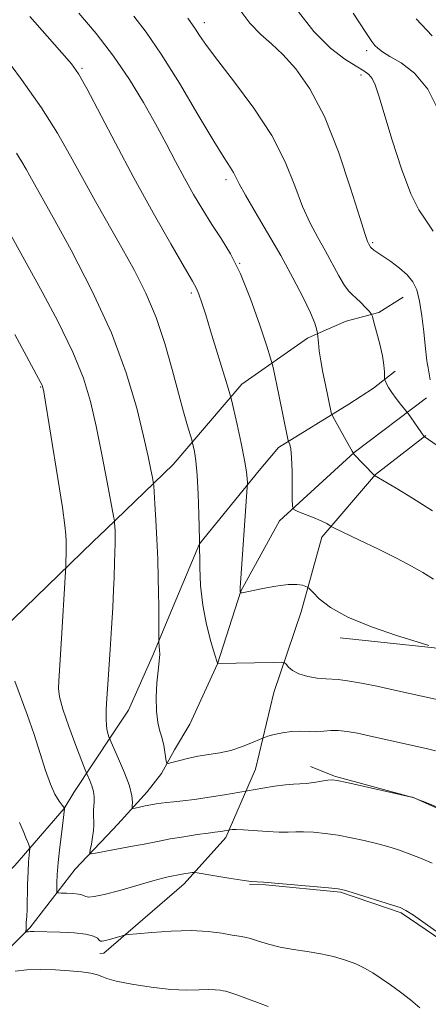
# Model space of a CAD drawing. Extents: x 2044800 to 2047700, y 362300 to 365200.
# Drawn here: x 2046205 to 2046278, y 362599 to 362775 of the extents above; entities that cross this region are included whole.
import ezdxf

# ---------------------------------------------------------------- set-up
doc = ezdxf.new("R2010")
doc.units = 0
doc.header["$MEASUREMENT"] = 0
for name, color, linetype, lineweight in [('DTM HARD BREAKLINE', 7, 'Continuous', 0), ('DTM SPOT ELEVATION', 2, 'Continuous', 13), ('INDEX CONTOUR', 41, 'Continuous', 13), ('INTERMEDIATE CONTOUR', 44, 'Continuous', 0)]:
    doc.layers.add(name, color=color, linetype=linetype, lineweight=lineweight)

msp = doc.modelspace()

# ---------------------------------------------------------------- linework, layer by layer
at = {"layer": 'DTM HARD BREAKLINE'}
for points in [[(2046197.996, 362662.185, 1163.335), (2046218.488, 362682.012, 1158.952), (2046220.803, 362684.217, 1158.426), (2046232.78, 362695.793, 1155.003), (2046245.107, 362710.177, 1151.431), (2046256.866, 362718.367, 1148.323), (2046260.197, 362719.846, 1147.723), (2046263.793, 362721.437, 1147.047), (2046269.639, 362722.97, 1145.711), (2046273.978, 362725.743, 1144.81)], [(2046272.523, 362712.453, 1145.711), (2046268.65, 362709.463, 1146.312), (2046264.249, 362706.553, 1147.212), (2046251.64, 362698.787, 1150.455), (2046250.086, 362696.955, 1151.055), (2046248.226, 362694.671, 1151.506), (2046237.543, 362681.591, 1153.998), (2046232.039, 362668.507, 1155.544), (2046229.287, 362661.889, 1156.234), (2046224.793, 362651.798, 1157.075), (2046222.086, 362647.704, 1157.676), (2046215.035, 362637.073, 1161.113), (2046213.321, 362634.183, 1162.014), (2046204.456, 362624.021, 1164.881), (2046200.918, 362620.46, 1165.467)], [(2046278.176, 362707.726, 1145.288), (2046265.215, 362697.9, 1147.967), (2046251.828, 362685.705, 1150.417), (2046244.943, 362673.08, 1151.954), (2046240.725, 362660.084, 1154.008), (2046235.796, 362649.327, 1154.51), (2046233.029, 362644.709, 1155.651), (2046230.732, 362640.462, 1156.23), (2046228.166, 362637.176, 1157.295), (2046222.9, 362631.383, 1158.649), (2046220.991, 362629.35, 1159.182), (2046217.431, 362625.614, 1160.095), (2046215.262, 362623.328, 1160.764), (2046207.155, 362612.854, 1163.808), (2046199.869, 362605.596, 1165.527)], [(2046219.663, 362608.232, 1165.046), (2046220.409, 362608.325, 1164.521), (2046234.756, 362620.735, 1162.539), (2046242.237, 362628.995, 1160.393), (2046247.557, 362641.253, 1156.88), (2046250.856, 362654.995, 1154.733), (2046255.741, 362669.385, 1152.782), (2046259.401, 362682.792, 1150.41), (2046269.029, 362693.954, 1147.963), (2046278.056, 362700.977, 1145.936)], [(2046363.675, 362604.395, 1149.209), (2046356.631, 362610.852, 1149.824), (2046347.963, 362619.796, 1150.53), (2046334.72, 362632.922, 1151.265), (2046321.719, 362644.185, 1152.466), (2046306.069, 362654.413, 1152.076), (2046290.28, 362660.549, 1152.061), (2046279.545, 362662.97, 1152.016), (2046262.685, 362664.733, 1152.406)], [(2046257.372, 362641.702, 1157.27), (2046261.663, 362640.019, 1157.871), (2046275.947, 362636.134, 1158.006), (2046288.209, 362630.562, 1158.111), (2046304.961, 362619.746, 1158.141), (2046313.774, 362608.521, 1158.021), (2046321.288, 362595.942, 1158.111), (2046327.069, 362584.359, 1158.201), (2046335.2, 362573.063, 1158.306), (2046340.707, 362568.393, 1157.961), (2046351.954, 362561.863, 1156.82)], [(2046320.332, 362560.018, 1162.164), (2046301.36, 362587.877, 1162.239), (2046290.95, 362601.409, 1162.149), (2046283.912, 362608.547, 1162.134), (2046273.628, 362615.544, 1162.179), (2046262.79, 362619.214, 1162.119), (2046249.307, 362620.526, 1162.104), (2046246.492, 362620.598, 1162.104)]]:
    msp.add_polyline3d(points, dxfattribs=at)
at = {"layer": 'DTM SPOT ELEVATION'}
for p in [(2046238.36, 362774.82, 1145.5), (2046267.44, 362769.84, 1140.4), (2046216.46, 362766.67, 1151.8), (2046266.45, 362765.49, 1142.4), (2046242.24, 362746.73, 1148.4), (2046268.54, 362735.48, 1143.8), (2046244.7, 362731.79, 1150), (2046236.07, 362726.44, 1152.3), (2046209.06, 362709.67, 1160.1)]:
    msp.add_point(p, dxfattribs=at)
at = {"layer": 'INDEX CONTOUR'}
for points in [[(2046279.392, 362675.26, 1150), (2046277.52, 362676.438, 1150), (2046275.483, 362677.605, 1150), (2046272.887, 362678.96, 1150), (2046269.54, 362680.608, 1150), (2046266.051, 362682.28, 1150), (2046261.667, 362684.356, 1150), (2046261.065, 362684.656, 1150), (2046260.908, 362684.773, 1150), (2046260.735, 362684.928, 1150), (2046260.307, 362685.198, 1150), (2046259.438, 362685.625, 1150), (2046258.047, 362686.218, 1150), (2046256.471, 362686.853, 1150), (2046255.152, 362687.372, 1150), (2046254.416, 362687.7261, 1150), (2046254.146, 362688.301, 1150), (2046254.109, 362689.588, 1150), (2046254.108, 362691.872, 1150), (2046254.081, 362694.603, 1150), (2046254.001, 362697.0261, 1150), (2046253.853, 362698.561, 1150), (2046253.678, 362699.338, 1150), (2046253.433, 362699.871, 1150), (2046253.3241, 362700.317, 1150), (2046251.721, 362708.269, 1150), (2046250.701, 362713.115, 1150), (2046250.538, 362713.811, 1150), (2046250.24, 362714.798, 1150), (2046249.551, 362716.922, 1150), (2046248.298, 362720.707, 1150), (2046246.6449, 362725.398, 1150), (2046244.8379, 362729.919, 1150), (2046243.078, 362733.452, 1150), (2046241.383, 362736.224, 1150), (2046239.728, 362738.7181, 1150), (2046238.0891, 362741.332, 1150), (2046236.465, 362744.112, 1150), (2046234.857, 362747.016, 1150), (2046233.248, 362750.0259, 1150), (2046231.552, 362753.226, 1150), (2046229.664, 362756.7239, 1150), (2046227.492, 362760.5841, 1150), (2046224.994, 362764.685, 1150), (2046222.144, 362768.8589, 1150), (2046218.9939, 362772.914, 1150), (2046215.931, 362776.556, 1150)], [(2046280.425, 362758.9111, 1140), (2046278.385, 362762.93, 1140), (2046276.013, 362765.793, 1140), (2046273.623, 362767.638, 1140), (2046271.608, 362768.817, 1140), (2046270.257, 362769.641, 1140), (2046269.439, 362770.26, 1140), (2046268.918, 362770.786, 1140), (2046268.394, 362771.463, 1140), (2046267.312, 362773.078, 1140), (2046265.051, 362776.5499, 1140)], [(2046279.155, 362624.4519, 1160), (2046277.093, 362625.336, 1160), (2046275.06, 362626.117, 1160), (2046273.135, 362626.788, 1160), (2046271.231, 362627.381, 1160), (2046269.2231, 362627.935, 1160), (2046267.023, 362628.48, 1160), (2046264.69, 362628.987, 1160), (2046262.321, 362629.419, 1160), (2046260.021, 362629.742, 1160), (2046257.917, 362629.947, 1160), (2046256.14, 362630.032, 1160), (2046254.739, 362630.012, 1160), (2046253.421, 362629.959, 1160), (2046251.81, 362629.963, 1160), (2046249.672, 362630.085, 1160), (2046245.369, 362630.414, 1160), (2046244.077, 362630.466, 1160), (2046243.3789, 362630.447, 1160), (2046241.315, 362630.118, 1160), (2046240.287, 362629.985, 1160), (2046239.087, 362629.817, 1160), (2046237.1121, 362629.5249, 1160), (2046234.691, 362629.149, 1160), (2046232.2881, 362628.75, 1160), (2046230.275, 362628.378, 1160), (2046227.3301, 362627.781, 1160), (2046226.195, 362627.564, 1160), (2046222.013, 362626.802, 1160), (2046218.892, 362626.211, 1160), (2046218.131, 362626.094, 1160), (2046217.89, 362626.245, 1160), (2046217.964, 362626.793, 1160), (2046218.166, 362627.8, 1160), (2046218.394, 362629.053, 1160), (2046218.562, 362630.268, 1160), (2046218.612, 362631.2301, 1160), (2046218.584, 362631.979, 1160), (2046218.539, 362632.623, 1160), (2046218.53, 362633.253, 1160), (2046218.558, 362633.911, 1160), (2046218.676, 362635.41, 1160), (2046218.682, 362636.281, 1160), (2046218.56, 362637.238, 1160), (2046218.268, 362638.2599, 1160), (2046217.898, 362639.215, 1160), (2046217.363, 362640.428, 1160), (2046217.075, 362641.1431, 1160), (2046215.389, 362645.48, 1160), (2046214.127, 362648.8531, 1160), (2046213.06, 362651.962, 1160), (2046212.4781, 362654.165, 1160), (2046212.295, 362655.707, 1160), (2046212.329, 362657.05, 1160), (2046212.771, 362663.684, 1160), (2046213.544, 362676.553, 1160), (2046213.587, 362677.444, 1160), (2046213.636, 362680.728, 1160), (2046213.645, 362682.062, 1160), (2046213.617, 362683.201, 1160), (2046213.437, 362684.882, 1160), (2046212.973, 362688.06, 1160), (2046212.157, 362693.256, 1160), (2046209.632, 362708.805, 1160), (2046209.489, 362709.526, 1160), (2046209.426, 362709.7421, 1160), (2046209.336, 362709.966, 1160), (2046209.137, 362710.36, 1160), (2046204.472, 362719.012, 1160)]]:
    msp.add_polyline3d(points, dxfattribs=at)
at = {"layer": 'INTERMEDIATE CONTOUR'}
for points in [[(2046278.549, 362663.398, 1152), (2046276.4831, 362664.028, 1152), (2046272.796, 362665.17, 1152), (2046268.292, 362666.7, 1152), (2046264.06, 362668.433, 1152), (2046260.964, 362670.18, 1152), (2046258.963, 362671.74, 1152), (2046257.793, 362672.905, 1152), (2046257.183, 362673.544, 1152), (2046256.8551, 362673.82, 1152), (2046256.531, 362673.968, 1152), (2046255.951, 362674.161, 1152), (2046254.9491, 362674.32, 1152), (2046253.38, 362674.3009, 1152), (2046251.214, 362674.015, 1152), (2046248.877, 362673.582, 1152), (2046245.165, 362672.833, 1152), (2046244.882, 362672.795, 1152), (2046244.849, 362672.801, 1152), (2046244.789, 362673.0239, 1152), (2046244.785, 362673.17, 1152), (2046244.814, 362673.7, 1152), (2046246.078, 362691.691, 1152), (2046246.101, 362692.163, 1152), (2046246.098, 362692.537, 1152), (2046246.066, 362693.195, 1152), (2046245.925, 362694.438, 1152), (2046245.571, 362696.5469, 1152), (2046244.955, 362699.61, 1152), (2046244.236, 362702.952, 1152), (2046243.262, 362707.321, 1152), (2046242.966, 362708.444, 1152), (2046242.484, 362710.0419, 1152), (2046239.5161, 362719.721, 1152), (2046238.63, 362722.569, 1152), (2046237.939, 362724.724, 1152), (2046237.42, 362726.23, 1152), (2046236.9809, 362727.269, 1152), (2046236.26, 362728.58, 1152), (2046234.824, 362731.04, 1152), (2046232.385, 362735.265, 1152), (2046229.23, 362740.832, 1152), (2046225.792, 362747.053, 1152), (2046222.473, 362753.253, 1152), (2046217.325, 362763.058, 1152), (2046215.857, 362765.69, 1152), (2046214.615, 362767.473, 1152), (2046212.891, 362769.468, 1152), (2046210.227, 362772.435, 1152), (2046207.151, 362775.941, 1152)], [(2046279.241, 362687.452, 1148), (2046275.674, 362689.722, 1148), (2046272.75, 362691.512, 1148), (2046268.872, 362693.804, 1148), (2046265.035, 362697.744, 1148), (2046265.035, 362697.765, 1148), (2046265.011, 362697.844, 1148), (2046264.845, 362698.179, 1148), (2046264.393, 362699.008, 1148), (2046261.372, 362704.348, 1148), (2046261.1839, 362704.751, 1148), (2046261.1, 362705.093, 1148), (2046260.071, 362710.03, 1148), (2046259.624, 362712.225, 1148), (2046259.23, 362714.354, 1148), (2046258.961, 362716.145, 1148), (2046258.802, 362717.523, 1148), (2046258.644, 362719.243, 1148), (2046258.601, 362719.519, 1148), (2046258.492, 362720.04, 1148), (2046258.15, 362721.072, 1148), (2046257.383, 362722.89, 1148), (2046256.051, 362725.671, 1148), (2046254.234, 362729.199, 1148), (2046252.067, 362733.162, 1148), (2046249.718, 362737.226, 1148), (2046247.4909, 362740.981, 1148), (2046245.725, 362743.995, 1148), (2046244.649, 362745.977, 1148), (2046244.05, 362747.192, 1148), (2046243.608, 362748.046, 1148), (2046243.004, 362748.988, 1148), (2046241.924, 362750.6389, 1148), (2046240.057, 362753.664, 1148), (2046237.242, 362758.417, 1148), (2046233.917, 362764.0001, 1148), (2046230.672, 362769.2041, 1148), (2046227.966, 362773.121, 1148), (2046225.739, 362776.0359, 1148)], [(2046278.826, 362710.951, 1144), (2046278.438, 362713.099, 1144), (2046278.256, 362713.97, 1144), (2046278.199, 362714.311, 1144), (2046277.944, 362717.059, 1144), (2046277.682, 362719.491, 1144), (2046277.322, 362722.358, 1144), (2046276.893, 362725.026, 1144), (2046276.398, 362727.018, 1144), (2046275.719, 362728.477, 1144), (2046274.7109, 362729.705, 1144), (2046273.307, 362730.9281, 1144), (2046271.766, 362732.074, 1144), (2046268.747, 362734.142, 1144), (2046268.15, 362734.688, 1144), (2046268.0799, 362734.785, 1144), (2046267.766, 362735.349, 1144), (2046267.601, 362735.708, 1144), (2046267.174, 362736.947, 1144), (2046266.225, 362739.954, 1144), (2046264.578, 362745.232, 1144), (2046262.387, 362751.736, 1144), (2046259.887, 362758.037, 1144), (2046257.3, 362762.992, 1144), (2046254.777, 362766.608, 1144), (2046252.452, 362769.177, 1144), (2046250.407, 362771.041, 1144), (2046248.499, 362772.72, 1144), (2046246.533, 362774.782, 1144), (2046244.378, 362777.621, 1144)], [(2046279.351, 362737.561, 1142), (2046278.029, 362739.488, 1142), (2046276.758, 362741.376, 1142), (2046275.352, 362744.226, 1142), (2046273.706, 362748.667, 1142), (2046272.025, 362753.843, 1142), (2046269.609, 362761.755, 1142), (2046268.957, 362763.714, 1142), (2046268.435, 362764.849, 1142), (2046267.839, 362765.584, 1142), (2046266.957, 362766.223, 1142), (2046265.575, 362767.041, 1142), (2046263.541, 362768.312, 1142), (2046260.958, 362770.304, 1142), (2046257.991, 362773.282, 1142), (2046254.823, 362777.347, 1142)], [(2046285.695, 362695.319, 1146), (2046277.751, 362700.776, 1146), (2046277.708, 362700.828, 1146), (2046274.856, 362704.929, 1146), (2046274.592, 362705.277, 1146), (2046273.529, 362706.565, 1146), (2046272.705, 362707.598, 1146), (2046271.934, 362708.644, 1146), (2046271.374, 362709.529, 1146), (2046271.016, 362710.2079, 1146), (2046270.809, 362710.668, 1146), (2046270.704, 362710.933, 1146), (2046270.665, 362711.1689, 1146), (2046270.637, 362712.339, 1146), (2046270.533, 362713.53, 1146), (2046270.262, 362715.207, 1146), (2046269.7851, 362717.333, 1146), (2046269.226, 362719.514, 1146), (2046268.751, 362721.265, 1146), (2046268.467, 362722.252, 1146), (2046268.238, 362722.752, 1146), (2046267.866, 362723.193, 1146), (2046267.217, 362723.896, 1146), (2046266.4, 362724.749, 1146), (2046265.588, 362725.535, 1146), (2046264.9, 362726.128, 1146), (2046264.244, 362726.779, 1146), (2046263.475, 362727.831, 1146), (2046262.485, 362729.525, 1146), (2046260.024, 362734.043, 1146), (2046258.691, 362736.404, 1146), (2046257.3369, 362738.956, 1146), (2046255.975, 362741.974, 1146), (2046254.565, 362745.663, 1146), (2046252.833, 362749.934, 1146), (2046250.448, 362754.629, 1146), (2046247.253, 362759.527, 1146), (2046243.791, 362764.174, 1146), (2046240.7769, 362768.052, 1146), (2046238.752, 362770.788, 1146), (2046237.548, 362772.562, 1146), (2046236.822, 362773.697, 1146), (2046235.459, 362775.67, 1146)], [(2046279.144, 362772.51, 1138), (2046276.309, 362775.515, 1138)], [(2046280.868, 362653.563, 1154), (2046272.447, 362655.396, 1154), (2046269.538, 362656.0141, 1154), (2046266.525, 362656.623, 1154), (2046263.996, 362657.079, 1154), (2046262.352, 362657.287, 1154), (2046260.124, 362657.388, 1154), (2046258.608, 362657.547, 1154), (2046256.893, 362657.85, 1154), (2046255.327, 362658.306, 1154), (2046254.184, 362658.8999, 1154), (2046253.443, 362659.515, 1154), (2046253.006, 362660.012, 1154), (2046252.7111, 362660.284, 1154), (2046252.117, 362660.374, 1154), (2046250.713, 362660.3589, 1154), (2046240.755, 362660.136, 1154), (2046240.7261, 362660.199, 1154), (2046240.216, 362661.858, 1154), (2046239.554, 362664.096, 1154), (2046238.773, 362667.129, 1154), (2046238.105, 362670.6011, 1154), (2046237.7251, 362674.143, 1154), (2046237.5751, 362677.331, 1154), (2046237.518, 362682.286, 1154), (2046237.406, 362686.86, 1154), (2046237.284, 362690.47, 1154), (2046237.103, 362693.889, 1154), (2046236.861, 362696.4291, 1154), (2046236.608, 362698.104, 1154), (2046236.403, 362699.105, 1154), (2046236.275, 362699.662, 1154), (2046236.137, 362700.167, 1154), (2046235.374, 362702.69, 1154), (2046234.656, 362705.175, 1154), (2046233.738, 362708.546, 1154), (2046232.635, 362712.755, 1154), (2046231.32, 362717.425, 1154), (2046229.756, 362722.0939, 1154), (2046227.923, 362726.415, 1154), (2046225.86, 362730.487, 1154), (2046223.618, 362734.521, 1154), (2046218.889, 362742.871, 1154), (2046216.607, 362746.986, 1154), (2046214.445, 362750.965, 1154), (2046212.115, 362755.058, 1154), (2046209.252, 362759.59, 1154), (2046205.679, 362764.685, 1154), (2046201.977, 362769.666, 1154)], [(2046279.758, 362644.503, 1156), (2046278.087, 362644.929, 1156), (2046268.1121, 362647.169, 1156), (2046265.82, 362647.663, 1156), (2046263.932, 362648.004, 1156), (2046262.365, 362648.165, 1156), (2046261.024, 362648.14, 1156), (2046259.788, 362648.028, 1156), (2046258.527, 362647.95, 1156), (2046257.137, 362647.985, 1156), (2046255.624, 362648.047, 1156), (2046254.018, 362648.004, 1156), (2046252.381, 362647.771, 1156), (2046250.896, 362647.435, 1156), (2046249.776, 362647.131, 1156), (2046249.131, 362646.942, 1156), (2046248.659, 362646.764, 1156), (2046246.718, 362645.89, 1156), (2046245.045, 362645.217, 1156), (2046243.137, 362644.603, 1156), (2046241.166, 362644.174, 1156), (2046237.242, 362643.552, 1156), (2046235.378, 362643.159, 1156), (2046233.756, 362642.747, 1156), (2046232.563, 362642.412, 1156), (2046231.913, 362642.246, 1156), (2046231.654, 362642.311, 1156), (2046231.561, 362642.662, 1156), (2046231.108, 362645.56, 1156), (2046230.984, 362646.181, 1156), (2046230.765, 362646.962, 1156), (2046230.417, 362648.069, 1156), (2046230.048, 362649.595, 1156), (2046229.8, 362651.613, 1156), (2046229.774, 362654.106, 1156), (2046229.908, 362656.685, 1156), (2046230.096, 362658.866, 1156), (2046230.351, 362661.191, 1156), (2046230.391, 362661.852, 1156), (2046230.372, 362662.541, 1156), (2046230.32, 362663.207, 1156), (2046230.234, 362664.051, 1156), (2046230.221, 362665.163, 1156), (2046230.237, 362670.337, 1156), (2046230.208, 362672.844, 1156), (2046230.147, 362675.456, 1156), (2046230.048, 362678.813, 1156), (2046229.908, 362682.421, 1156), (2046229.731, 362685.827, 1156), (2046229.55, 362688.718, 1156), (2046229.318, 362691.983, 1156), (2046229.2389, 362692.662, 1156), (2046229.1, 362693.436, 1156), (2046228.828, 362694.836, 1156), (2046228.333, 362697.202, 1156), (2046227.518, 362700.823, 1156), (2046226.273, 362705.883, 1156), (2046224.418, 362712.158, 1156), (2046221.757, 362719.318, 1156), (2046218.256, 362726.928, 1156), (2046214.517, 362734.132, 1156), (2046211.3001, 362739.972, 1156), (2046207.1401, 362747.409, 1156), (2046206.465, 362748.6499, 1156), (2046205.71, 362749.962, 1156), (2046204.735, 362751.481, 1156)], [(2046286.248, 362631.935, 1158), (2046277.901, 362635.3421, 1158), (2046276.324, 362635.965, 1158), (2046275.632, 362636.2201, 1158), (2046275.26, 362636.318, 1158), (2046263.898, 362638.88, 1158), (2046262.183, 362639.244, 1158), (2046261.272, 362639.346, 1158), (2046260.5, 362639.265, 1158), (2046259.36, 362639.078, 1158), (2046257.975, 362638.862, 1158), (2046256.623, 362638.696, 1158), (2046255.485, 362638.627, 1158), (2046254.346, 362638.583, 1158), (2046252.892, 362638.463, 1158), (2046250.946, 362638.198, 1158), (2046248.878, 362637.866, 1158), (2046241.98, 362636.681, 1158), (2046239.268, 362636.235, 1158), (2046236.621, 362635.834, 1158), (2046234.512, 362635.569, 1158), (2046232.919, 362635.41, 1158), (2046231.6911, 362635.302, 1158), (2046230.684, 362635.191, 1158), (2046229.771, 362635.059, 1158), (2046228.833, 362634.889, 1158), (2046227.8, 362634.679, 1158), (2046226.029, 362634.294, 1158), (2046225.605, 362634.218, 1158), (2046225.462, 362634.313, 1158), (2046225.477, 362634.659, 1158), (2046225.517, 362635.347, 1158), (2046225.409, 362636.5, 1158), (2046224.968, 362638.248, 1158), (2046224.0991, 362640.603, 1158), (2046223.046, 362643.089, 1158), (2046221.302, 362647.007, 1158), (2046221.153, 362647.421, 1158), (2046220.982, 362648.081, 1158), (2046220.847, 362649.028, 1158), (2046220.794, 362650.303, 1158), (2046220.823, 362651.94, 1158), (2046220.924, 362653.971, 1158), (2046221.085, 362656.426, 1158), (2046221.521, 362662.691, 1158), (2046221.76, 362666.452, 1158), (2046221.978, 362670.177, 1158), (2046222.143, 362673.343, 1158), (2046222.235, 362675.578, 1158), (2046222.305, 362678.303, 1158), (2046222.424, 362681.631, 1158), (2046222.435, 362682.504, 1158), (2046222.425, 362683.246, 1158), (2046222.402, 362683.902, 1158), (2046222.314, 362685.375, 1158), (2046222.278, 362685.687, 1158), (2046222.123, 362686.5509, 1158), (2046220.975, 362692.61, 1158), (2046220.012, 362697.569, 1158), (2046218.993, 362702.609, 1158), (2046217.992, 362707.028, 1158), (2046216.736, 362711.225, 1158), (2046214.861, 362715.876, 1158), (2046212.165, 362721.4, 1158), (2046209.08, 362727.206, 1158), (2046202.401, 362739.345, 1158)], [(2046283.826, 362609.445, 1162), (2046277.931, 362613.606, 1162), (2046275.81, 362615.088, 1162), (2046274.484, 362615.967, 1162), (2046273.471, 362616.463, 1162), (2046272.0579, 362616.936, 1162), (2046264.861, 362619.173, 1162), (2046263.456, 362619.584, 1162), (2046262.33, 362619.801, 1162), (2046260.636, 362619.983, 1162), (2046248.975, 362621.022, 1162), (2046247.852, 362621.074, 1162), (2046246.759, 362621.1671, 1162), (2046245.074, 362621.381, 1162), (2046242.7499, 362621.746, 1162), (2046240.265, 362622.169, 1162), (2046237.093, 362622.723, 1162), (2046236.568, 362622.78, 1162), (2046236.209, 362622.745, 1162), (2046234.3439, 362622.453, 1162), (2046231.8919, 362621.985, 1162), (2046230.942, 362621.7481, 1162), (2046229.167, 362621.256, 1162), (2046223.238, 362619.555, 1162), (2046220.457, 362618.816, 1162), (2046218.652, 362618.439, 1162), (2046217.672, 362618.361, 1162), (2046217.178, 362618.452, 1162), (2046216.8549, 362618.5999, 1162), (2046216.477, 362618.757, 1162), (2046215.842, 362618.892, 1162), (2046214.835, 362618.981, 1162), (2046213.691, 362619.032, 1162), (2046212.731, 362619.058, 1162), (2046212.196, 362619.097, 1162), (2046212.001, 362619.295, 1162), (2046211.978, 362619.819, 1162), (2046211.9961, 362620.82, 1162), (2046212.066, 362622.379, 1162), (2046212.232, 362624.557, 1162), (2046212.518, 362627.301, 1162), (2046212.849, 362630.109, 1162), (2046213.3561, 362634.1641, 1162), (2046213.35, 362634.216, 1162), (2046213.333, 362634.245, 1162), (2046212.928, 362634.774, 1162), (2046212.384, 362635.522, 1162), (2046211.6509, 362636.746, 1162), (2046210.818, 362638.559, 1162), (2046209.95, 362641.0281, 1162), (2046209.002, 362644.042, 1162), (2046207.907, 362647.444, 1162), (2046206.647, 362651.026, 1162), (2046204.443, 362657.024, 1162)], [(2046276.985, 362598.516, 1164), (2046275.268, 362599.954, 1164), (2046273.478, 362601.346, 1164), (2046271.7, 362602.644, 1164), (2046270.033, 362603.802, 1164), (2046268.532, 362604.787, 1164), (2046267.071, 362605.633, 1164), (2046265.482, 362606.387, 1164), (2046263.63, 362607.082, 1164), (2046261.528, 362607.701, 1164), (2046259.224, 362608.212, 1164), (2046256.781, 362608.606, 1164), (2046254.3199, 362608.959, 1164), (2046251.977, 362609.372, 1164), (2046249.8761, 362609.905, 1164), (2046248.089, 362610.465, 1164), (2046246.673, 362610.924, 1164), (2046245.619, 362611.193, 1164), (2046244.639, 362611.361, 1164), (2046243.376, 362611.559, 1164), (2046241.5371, 362611.871, 1164), (2046239.077, 362612.191, 1164), (2046236.013, 362612.362, 1164), (2046232.473, 362612.28, 1164), (2046229.013, 362612.041, 1164), (2046226.299, 362611.792, 1164), (2046224.783, 362611.64, 1164), (2046224.055, 362611.534, 1164), (2046223.493, 362611.383, 1164), (2046221.593, 362610.824, 1164), (2046220.685, 362610.572, 1164), (2046220.118, 362610.447, 1164), (2046219.803, 362610.471, 1164), (2046219.571, 362610.65, 1164), (2046219.238, 362610.975, 1164), (2046218.538, 362611.36, 1164), (2046217.19, 362611.7039, 1164), (2046215.055, 362611.927, 1164), (2046212.576, 362612.05, 1164), (2046207.846, 362612.178, 1164), (2046207.276, 362612.176, 1164), (2046206.887, 362612.149, 1164), (2046206.623, 362612.109, 1164), (2046206.378, 362612.057, 1164), (2046206.356, 362612.086, 1164), (2046206.47, 362612.605, 1164), (2046206.501, 362612.881, 1164), (2046206.502, 362613.165, 1164), (2046206.491, 362613.461, 1164), (2046206.494, 362613.778, 1164), (2046206.588, 362614.871, 1164), (2046206.648, 362616.169, 1164), (2046206.751, 362620.631, 1164), (2046206.821, 362622.914, 1164), (2046206.919, 362624.659, 1164), (2046207.024, 362625.856, 1164), (2046207.112, 362626.599, 1164), (2046207.149, 362627.01, 1164), (2046207.091, 362627.345, 1164), (2046206.889, 362627.892, 1164), (2046206.506, 362628.865, 1164), (2046205.961, 362630.187, 1164), (2046205.288, 362631.709, 1164)], [(2046249.791, 362598.764, 1166), (2046244.39, 362600.782, 1166), (2046242.927, 362601.303, 1166), (2046242.21, 362601.515, 1166), (2046241.769, 362601.598, 1166), (2046241.199, 362601.691, 1166), (2046240.349, 362601.776, 1166), (2046239.13, 362601.799, 1166), (2046237.453, 362601.737, 1166), (2046235.227, 362601.699, 1166), (2046232.36, 362601.828, 1166), (2046228.892, 362602.218, 1166), (2046225.398, 362602.77, 1166), (2046222.585, 362603.334, 1166), (2046220.936, 362603.795, 1166), (2046220.037, 362604.157, 1166), (2046219.252, 362604.4599, 1166), (2046218.056, 362604.732, 1166), (2046216.375, 362604.975, 1166), (2046214.247, 362605.18, 1166), (2046211.751, 362605.334, 1166), (2046209.121, 362605.399, 1166), (2046206.629, 362605.33, 1166), (2046204.5, 362605.103, 1166)]]:
    msp.add_polyline3d(points, dxfattribs=at)

doc.saveas('drawing.dxf')
